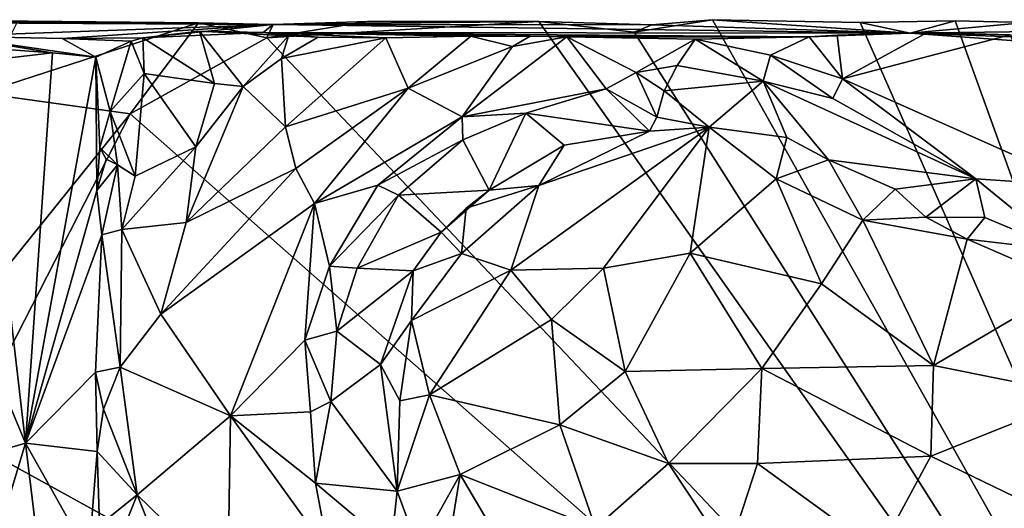
# Model space of a CAD drawing. Units: metres. Extents: x 28.2 to 32.2, y -12.1 to 12.5.
# Drawn here: x 29.4 to 30.3, y 12 to 12.4 of the extents above; entities that cross this region are included whole.
import ezdxf

# ---------------------------------------------------------------- set-up
doc = ezdxf.new("R2010")
doc.units = ezdxf.units.M

msp = doc.modelspace()

# ---------------------------------------------------------------- linework, layer by layer
at = {"layer": '1'}
for points in [[(29.66447, 12.44419, -1.50341), (29.34883, 12.44819, -1.63089), (29.31841, 12.4461, -1.47895)], [(29.31841, 12.4461, -1.47895), (29.37262, 12.43343, -1.16031), (29.66447, 12.44419, -1.50341)], [(29.43214, 12.44584, -1.65927), (29.34883, 12.44819, -1.63089), (29.59668, 12.44562, -1.66353)], [(29.66447, 12.44419, -1.50341), (29.59668, 12.44562, -1.66353), (29.34883, 12.44819, -1.63089)], [(29.66447, 12.44419, -1.50341), (29.37262, 12.43343, -1.16031), (29.47292, 12.43158, -1.17785)], [(29.39977, 12.38181, -1.66323), (29.43214, 12.44584, -1.65927), (29.59668, 12.44562, -1.66353)], [(29.39977, 12.38181, -1.66323), (29.59668, 12.44562, -1.66353), (29.53472, 12.36316, -1.66569)], [(29.54616, 12.432, -1.12001), (29.66447, 12.44419, -1.50341), (29.47292, 12.43158, -1.17785)], [(29.65865, 12.4322, -1.6636), (29.53472, 12.36316, -1.66569), (29.59668, 12.44562, -1.66353)], [(29.54616, 12.432, -1.12001), (29.65539, 12.43677, -1.14568), (29.66447, 12.44419, -1.50341)], [(29.65865, 12.4322, -1.6636), (29.59668, 12.44562, -1.66353), (29.66447, 12.44419, -1.50341)], [(29.65539, 12.43677, -1.14568), (30.24272, 12.43625, -1.26932), (29.66447, 12.44419, -1.50341)], [(29.90572, 12.44682, -1.66783), (29.65865, 12.4322, -1.6636), (29.75, 12.44702, -1.66225)], [(29.66447, 12.44419, -1.50341), (29.75, 12.44702, -1.66225), (29.65865, 12.4322, -1.6636)], [(30.67848, 11.35406, -1.67213), (29.65865, 12.4322, -1.6636), (29.90572, 12.44682, -1.66783)], [(29.90572, 12.44682, -1.66783), (29.75, 12.44702, -1.66225), (29.66447, 12.44419, -1.50341)], [(29.90572, 12.44682, -1.66783), (29.66447, 12.44419, -1.50341), (30.00826, 12.44377, -1.58127)], [(30.24272, 12.43625, -1.26932), (30.00826, 12.44377, -1.58127), (29.66447, 12.44419, -1.50341)], [(30.67848, 11.35406, -1.67213), (29.90572, 12.44682, -1.66783), (29.99234, 12.43716, -1.66798)], [(29.99234, 12.43716, -1.66798), (29.90572, 12.44682, -1.66783), (30.00826, 12.44377, -1.58127)], [(30.67848, 11.35406, -1.67213), (29.99234, 12.43716, -1.66798), (30.06341, 12.44853, -1.66932)], [(29.99234, 12.43716, -1.66798), (30.00826, 12.44377, -1.58127), (30.06341, 12.44853, -1.66932)], [(30.24272, 12.43625, -1.26932), (30.06341, 12.44853, -1.66932), (30.00826, 12.44377, -1.58127)], [(30.67848, 11.35406, -1.67213), (30.06341, 12.44853, -1.66932), (30.19748, 12.44588, -1.67029)], [(30.24272, 12.43625, -1.26932), (30.19748, 12.44588, -1.67029), (30.06341, 12.44853, -1.66932)], [(30.67848, 11.35406, -1.67213), (30.19748, 12.44588, -1.67029), (30.2835, 12.44736, -1.67169)], [(30.19748, 12.44588, -1.67029), (30.24272, 12.43625, -1.26932), (30.2835, 12.44736, -1.67169)], [(30.2835, 12.44736, -1.67169), (30.24272, 12.43625, -1.26932), (30.34809, 12.44594, -1.67205)], [(30.44534, 12.43909, -1.55755), (30.34809, 12.44594, -1.67205), (30.24272, 12.43625, -1.26932)], [(30.2835, 12.44736, -1.67169), (30.34809, 12.44594, -1.67205), (30.67848, 11.35406, -1.67213)], [(29.37262, 12.43343, -1.16031), (29.33366, 12.42796, -0.94548), (29.46426, 12.41844, -1.02672)], [(29.37262, 12.43343, -1.16031), (29.46426, 12.41844, -1.02672), (29.50343, 12.4144, -1.0841)], [(29.47292, 12.43158, -1.17785), (29.37262, 12.43343, -1.16031), (29.50343, 12.4144, -1.0841)], [(29.47292, 12.43158, -1.17785), (29.53552, 12.42907, -1.12282), (29.54616, 12.432, -1.12001)], [(30.67848, 11.35406, -1.67213), (29.53472, 12.36316, -1.66569), (29.65865, 12.4322, -1.6636)], [(29.53552, 12.42907, -1.12282), (29.54736, 12.39973, -1.10863), (29.54616, 12.432, -1.12001)], [(29.54616, 12.432, -1.12001), (29.61113, 12.39069, -1.04142), (29.59762, 12.43824, -1.05858)], [(29.65539, 12.43677, -1.14568), (29.54616, 12.432, -1.12001), (29.59762, 12.43824, -1.05858)], [(29.54616, 12.432, -1.12001), (29.54736, 12.39973, -1.10863), (29.61113, 12.39069, -1.04142)], [(29.59762, 12.43824, -1.05858), (29.61113, 12.39069, -1.04142), (29.63737, 12.38784, -1.0283)], [(29.59762, 12.43824, -1.05858), (29.63737, 12.38784, -1.0283), (29.67833, 12.43389, -1.01261)], [(29.65539, 12.43677, -1.14568), (29.59762, 12.43824, -1.05858), (29.67833, 12.43389, -1.01261)], [(29.63737, 12.38784, -1.0283), (29.6721, 12.41317, -1.01987), (29.67833, 12.43389, -1.01261)], [(29.65539, 12.43677, -1.14568), (29.70537, 12.43262, -1.0148), (29.76679, 12.43201, -1.02161)], [(29.89777, 12.43369, -1.07672), (29.65539, 12.43677, -1.14568), (29.84389, 12.43348, -1.0256)], [(29.76679, 12.43201, -1.02161), (29.84389, 12.43348, -1.0256), (29.65539, 12.43677, -1.14568)], [(29.67833, 12.43389, -1.01261), (29.70537, 12.43262, -1.0148), (29.65539, 12.43677, -1.14568)], [(29.65539, 12.43677, -1.14568), (29.89777, 12.43369, -1.07672), (30.15097, 12.433, -1.05748)], [(30.24272, 12.43625, -1.26932), (29.65539, 12.43677, -1.14568), (30.15097, 12.433, -1.05748)], [(29.6721, 12.41317, -1.01987), (29.70537, 12.43262, -1.0148), (29.67833, 12.43389, -1.01261)], [(29.70537, 12.43262, -1.0148), (29.6721, 12.41317, -1.01987), (29.76679, 12.43201, -1.02161)], [(29.6721, 12.41317, -1.01987), (29.67559, 12.35127, -1.03584), (29.76679, 12.43201, -1.02161)], [(29.76679, 12.43201, -1.02161), (29.67559, 12.35127, -1.03584), (29.78715, 12.38647, -1.02354)], [(29.76679, 12.43201, -1.02161), (29.78715, 12.38647, -1.02354), (29.84389, 12.43348, -1.0256)], [(29.84389, 12.43348, -1.0256), (29.78715, 12.38647, -1.02354), (29.8819, 12.42414, -1.01947)], [(29.8819, 12.42414, -1.01947), (29.83616, 12.36025, -1.00039), (29.93114, 12.4329, -1.01347)], [(29.93114, 12.4329, -1.01347), (29.83616, 12.36025, -1.00039), (29.96672, 12.38568, -1.00642)], [(29.8819, 12.42414, -1.01947), (29.89777, 12.43369, -1.07672), (29.84389, 12.43348, -1.0256)], [(29.93114, 12.4329, -1.01347), (29.89777, 12.43369, -1.07672), (29.8819, 12.42414, -1.01947)], [(29.89777, 12.43369, -1.07672), (29.93114, 12.4329, -1.01347), (30.15097, 12.433, -1.05748)], [(30.15097, 12.433, -1.05748), (29.93114, 12.4329, -1.01347), (30.0476, 12.43089, -1.01659)], [(29.93114, 12.4329, -1.01347), (29.96672, 12.38568, -1.00642), (29.99413, 12.40044, -1.00876)], [(29.93114, 12.4329, -1.01347), (29.99413, 12.40044, -1.00876), (30.0476, 12.43089, -1.01659)], [(30.0476, 12.43089, -1.01659), (30.11604, 12.41632, -1.03501), (30.15097, 12.433, -1.05748)], [(30.15097, 12.433, -1.05748), (30.11604, 12.41632, -1.03501), (30.18127, 12.39478, -1.04189)], [(30.17651, 12.43437, -1.06731), (30.24272, 12.43625, -1.26932), (30.15097, 12.433, -1.05748)], [(30.15097, 12.433, -1.05748), (30.18127, 12.39478, -1.04189), (30.17651, 12.43437, -1.06731)], [(30.17651, 12.43437, -1.06731), (30.18127, 12.39478, -1.04189), (30.25814, 12.437, -1.09498)], [(30.25814, 12.437, -1.09498), (30.24272, 12.43625, -1.26932), (30.17651, 12.43437, -1.06731)], [(30.18127, 12.39478, -1.04189), (30.33339, 12.43481, -1.11024), (30.25814, 12.437, -1.09498)], [(30.33339, 12.43481, -1.11024), (30.18127, 12.39478, -1.04189), (30.40041, 12.29738, -1.10129)], [(30.24272, 12.43625, -1.26932), (30.45556, 12.4288, -1.36617), (30.44534, 12.43909, -1.55755)], [(30.24272, 12.43625, -1.26932), (30.25814, 12.437, -1.09498), (30.33339, 12.43481, -1.11024)], [(30.33339, 12.43481, -1.11024), (30.42605, 12.42297, -1.20636), (30.24272, 12.43625, -1.26932)], [(30.42605, 12.42297, -1.20636), (30.45556, 12.4288, -1.36617), (30.24272, 12.43625, -1.26932)], [(29.46426, 12.41844, -1.02672), (29.33366, 12.42796, -0.94548), (29.39908, 12.41093, -0.95408)], [(29.47292, 12.43158, -1.17785), (29.50343, 12.4144, -1.0841), (29.53552, 12.42907, -1.12282)], [(29.50343, 12.4144, -1.0841), (29.51647, 12.36517, -1.11066), (29.53552, 12.42907, -1.12282)], [(29.53552, 12.42907, -1.12282), (29.51647, 12.36517, -1.11066), (29.54736, 12.39973, -1.10863)], [(29.8819, 12.42414, -1.01947), (29.78715, 12.38647, -1.02354), (29.83616, 12.36025, -1.00039)], [(30.0476, 12.43089, -1.01659), (29.99413, 12.40044, -1.00876), (30.03118, 12.40683, -1.00925)], [(30.0476, 12.43089, -1.01659), (30.03118, 12.40683, -1.00925), (30.10919, 12.39284, -1.02942)], [(30.0476, 12.43089, -1.01659), (30.10919, 12.39284, -1.02942), (30.11604, 12.41632, -1.03501)], [(29.39908, 12.41093, -0.95408), (29.43978, 12.06402, -1.00511), (29.46426, 12.41844, -1.02672)], [(29.46426, 12.41844, -1.02672), (29.43978, 12.06402, -1.00511), (29.50343, 12.4144, -1.0841)], [(29.50343, 12.4144, -1.0841), (29.43978, 12.06402, -1.00511), (29.50441, 12.29361, -1.09646)], [(29.50343, 12.4144, -1.0841), (29.50441, 12.29361, -1.09646), (29.50722, 12.33261, -1.09739)], [(29.50343, 12.4144, -1.0841), (29.50722, 12.33261, -1.09739), (29.51647, 12.36517, -1.11066)], [(30.11604, 12.41632, -1.03501), (30.10919, 12.39284, -1.02942), (30.17248, 12.37686, -1.03692)], [(30.11604, 12.41632, -1.03501), (30.17248, 12.37686, -1.03692), (30.18127, 12.39478, -1.04189)], [(29.39908, 12.41093, -0.95408), (29.38284, 12.20019, -0.94049), (29.43978, 12.06402, -1.00511)], [(29.6721, 12.41317, -1.01987), (29.63737, 12.38784, -1.0283), (29.67559, 12.35127, -1.03584)], [(29.99413, 12.40044, -1.00876), (30.0195, 12.38393, -1.01545), (30.03118, 12.40683, -1.00925)], [(30.03118, 12.40683, -1.00925), (30.0195, 12.38393, -1.01545), (30.10919, 12.39284, -1.02942)], [(29.51647, 12.36517, -1.11066), (29.5394, 12.30637, -1.10126), (29.54736, 12.39973, -1.10863)], [(29.5394, 12.30637, -1.10126), (29.5944, 12.33301, -1.05424), (29.54736, 12.39973, -1.10863)], [(29.54736, 12.39973, -1.10863), (29.5944, 12.33301, -1.05424), (29.61113, 12.39069, -1.04142)], [(29.99413, 12.40044, -1.00876), (29.96672, 12.38568, -1.00642), (30.01269, 12.36015, -1.03977)], [(29.99413, 12.40044, -1.00876), (30.01269, 12.36015, -1.03977), (30.0195, 12.38393, -1.01545)], [(29.5944, 12.33301, -1.05424), (29.58555, 12.26442, -1.06638), (29.63737, 12.38784, -1.0283)], [(29.63737, 12.38784, -1.0283), (29.58555, 12.26442, -1.06638), (29.67559, 12.35127, -1.03584)], [(29.61113, 12.39069, -1.04142), (29.5944, 12.33301, -1.05424), (29.63737, 12.38784, -1.0283)], [(30.0195, 12.38393, -1.01545), (30.06034, 12.35098, -1.0666), (30.10919, 12.39284, -1.02942)], [(30.10919, 12.39284, -1.02942), (30.06034, 12.35098, -1.0666), (30.13073, 12.34166, -1.06307)], [(30.10919, 12.39284, -1.02942), (30.13073, 12.34166, -1.06307), (30.16857, 12.3213, -1.06131)], [(30.10919, 12.39284, -1.02942), (30.16857, 12.3213, -1.06131), (30.30226, 12.30417, -1.06642)], [(30.10919, 12.39284, -1.02942), (30.30226, 12.30417, -1.06642), (30.17248, 12.37686, -1.03692)], [(30.17248, 12.37686, -1.03692), (30.30226, 12.30417, -1.06642), (30.18127, 12.39478, -1.04189)], [(30.18127, 12.39478, -1.04189), (30.30226, 12.30417, -1.06642), (30.40041, 12.29738, -1.10129)], [(29.38887, 12.18196, -1.66324), (29.39977, 12.38181, -1.66323), (29.53472, 12.36316, -1.66569)], [(29.67559, 12.35127, -1.03584), (29.68515, 12.31358, -1.03753), (29.78715, 12.38647, -1.02354)], [(29.68515, 12.31358, -1.03753), (29.70202, 12.28161, -1.02774), (29.78715, 12.38647, -1.02354)], [(29.78715, 12.38647, -1.02354), (29.70202, 12.28161, -1.02774), (29.83616, 12.36025, -1.00039)], [(29.83616, 12.36025, -1.00039), (29.89394, 12.36366, -1.00963), (29.96672, 12.38568, -1.00642)], [(29.89394, 12.36366, -1.00963), (30.00623, 12.34721, -1.06407), (29.96672, 12.38568, -1.00642)], [(29.96672, 12.38568, -1.00642), (30.00623, 12.34721, -1.06407), (30.01269, 12.36015, -1.03977)], [(30.0195, 12.38393, -1.01545), (30.01269, 12.36015, -1.03977), (30.06034, 12.35098, -1.0666)], [(29.38887, 12.18196, -1.66324), (29.53472, 12.36316, -1.66569), (29.3836, 12.06834, -1.66294)], [(29.3836, 12.06834, -1.66294), (29.53472, 12.36316, -1.66569), (30.67848, 11.35406, -1.67213)], [(29.50722, 12.33261, -1.09739), (29.52319, 12.3167, -1.10454), (29.51647, 12.36517, -1.11066)], [(29.51647, 12.36517, -1.11066), (29.52319, 12.3167, -1.10454), (29.5394, 12.30637, -1.10126)], [(29.83616, 12.36025, -1.00039), (29.70202, 12.28161, -1.02774), (29.75962, 12.2982, -1.00511)], [(29.83616, 12.36025, -1.00039), (29.75962, 12.2982, -1.00511), (29.83658, 12.33942, -1.00359)], [(29.83616, 12.36025, -1.00039), (29.83658, 12.33942, -1.00359), (29.89394, 12.36366, -1.00963)], [(29.83658, 12.33942, -1.00359), (29.86049, 12.29369, -1.05595), (29.89394, 12.36366, -1.00963)], [(29.89394, 12.36366, -1.00963), (29.86049, 12.29369, -1.05595), (29.92881, 12.33448, -1.05395)], [(29.89394, 12.36366, -1.00963), (29.92881, 12.33448, -1.05395), (30.00623, 12.34721, -1.06407)], [(30.01269, 12.36015, -1.03977), (30.00623, 12.34721, -1.06407), (30.06034, 12.35098, -1.0666)], [(29.67559, 12.35127, -1.03584), (29.58555, 12.26442, -1.06638), (29.68515, 12.31358, -1.03753)], [(29.88023, 12.22116, -1.01544), (29.96436, 12.22297, -0.9981), (30.06034, 12.35098, -1.0666)], [(29.90568, 12.29798, -1.05777), (29.88023, 12.22116, -1.01544), (30.06034, 12.35098, -1.0666)], [(30.00623, 12.34721, -1.06407), (29.90568, 12.29798, -1.05777), (30.06034, 12.35098, -1.0666)], [(29.92881, 12.33448, -1.05395), (29.90568, 12.29798, -1.05777), (30.00623, 12.34721, -1.06407)], [(30.06034, 12.35098, -1.0666), (29.96436, 12.22297, -0.9981), (30.04295, 12.23649, -1.00389)], [(30.06034, 12.35098, -1.0666), (30.04295, 12.23649, -1.00389), (30.12094, 12.30401, -1.05464)], [(30.06034, 12.35098, -1.0666), (30.12094, 12.30401, -1.05464), (30.13073, 12.34166, -1.06307)], [(29.75962, 12.2982, -1.00511), (29.77826, 12.28934, -1.00582), (29.83658, 12.33942, -1.00359)], [(29.83658, 12.33942, -1.00359), (29.77826, 12.28934, -1.00582), (29.86049, 12.29369, -1.05595)], [(29.92881, 12.33448, -1.05395), (29.86049, 12.29369, -1.05595), (29.90568, 12.29798, -1.05777)], [(30.13073, 12.34166, -1.06307), (30.12094, 12.30401, -1.05464), (30.16857, 12.3213, -1.06131)], [(29.50722, 12.33261, -1.09739), (29.50441, 12.29361, -1.09646), (29.51287, 12.32198, -1.11156)], [(29.51287, 12.32198, -1.11156), (29.52319, 12.3167, -1.10454), (29.50722, 12.33261, -1.09739)], [(29.5394, 12.30637, -1.10126), (29.52711, 12.25797, -1.11034), (29.5944, 12.33301, -1.05424)], [(29.52711, 12.25797, -1.11034), (29.58555, 12.26442, -1.06638), (29.5944, 12.33301, -1.05424)], [(29.51287, 12.32198, -1.11156), (29.50441, 12.29361, -1.09646), (29.52319, 12.3167, -1.10454)], [(29.50441, 12.29361, -1.09646), (29.50909, 12.25324, -1.10845), (29.52319, 12.3167, -1.10454)], [(29.52319, 12.3167, -1.10454), (29.50909, 12.25324, -1.10845), (29.52711, 12.25797, -1.11034)], [(29.5394, 12.30637, -1.10126), (29.52319, 12.3167, -1.10454), (29.52711, 12.25797, -1.11034)], [(30.12094, 12.30401, -1.05464), (30.19981, 12.26639, -1.05883), (30.16857, 12.3213, -1.06131)], [(30.30226, 12.30417, -1.06642), (30.16857, 12.3213, -1.06131), (30.22896, 12.29477, -1.06887)], [(30.16857, 12.3213, -1.06131), (30.19981, 12.26639, -1.05883), (30.22896, 12.29477, -1.06887)], [(29.58555, 12.26442, -1.06638), (29.56247, 12.18134, -1.08364), (29.68515, 12.31358, -1.03753)], [(29.68515, 12.31358, -1.03753), (29.56247, 12.18134, -1.08364), (29.70202, 12.28161, -1.02774)], [(29.70202, 12.28161, -1.02774), (29.71571, 12.22486, -1.00775), (29.75962, 12.2982, -1.00511)], [(29.75962, 12.2982, -1.00511), (29.71571, 12.22486, -1.00775), (29.77826, 12.28934, -1.00582)], [(29.83981, 12.27731, -1.0643), (29.83557, 12.23615, -1.04963), (29.90568, 12.29798, -1.05777)], [(29.90568, 12.29798, -1.05777), (29.83557, 12.23615, -1.04963), (29.88023, 12.22116, -1.01544)], [(29.83981, 12.27731, -1.0643), (29.90568, 12.29798, -1.05777), (29.86049, 12.29369, -1.05595)], [(30.12094, 12.30401, -1.05464), (30.04295, 12.23649, -1.00389), (30.16222, 12.20864, -1.01815)], [(30.12094, 12.30401, -1.05464), (30.16222, 12.20864, -1.01815), (30.19981, 12.26639, -1.05883)], [(30.30226, 12.30417, -1.06642), (30.22896, 12.29477, -1.06887), (30.25709, 12.26932, -1.07491)], [(30.30226, 12.30417, -1.06642), (30.25709, 12.26932, -1.07491), (30.31036, 12.26888, -1.08435)], [(30.31036, 12.26888, -1.08435), (30.38184, 12.23886, -1.11563), (30.30226, 12.30417, -1.06642)], [(30.30226, 12.30417, -1.06642), (30.38184, 12.23886, -1.11563), (30.40041, 12.29738, -1.10129)], [(29.43978, 12.06402, -1.00511), (29.50909, 12.25324, -1.10845), (29.50441, 12.29361, -1.09646)], [(29.77826, 12.28934, -1.00582), (29.71571, 12.22486, -1.00775), (29.74067, 12.22309, -1.01349)], [(29.77826, 12.28934, -1.00582), (29.74067, 12.22309, -1.01349), (29.81705, 12.25566, -1.05098)], [(29.77826, 12.28934, -1.00582), (29.81705, 12.25566, -1.05098), (29.86049, 12.29369, -1.05595)], [(29.83981, 12.27731, -1.0643), (29.86049, 12.29369, -1.05595), (29.81705, 12.25566, -1.05098)], [(30.19981, 12.26639, -1.05883), (30.25709, 12.26932, -1.07491), (30.22896, 12.29477, -1.06887)], [(29.70202, 12.28161, -1.02774), (29.56247, 12.18134, -1.08364), (29.62588, 12.08883, -1.04135)], [(29.62588, 12.08883, -1.04135), (29.69333, 12.15766, -1.00554), (29.70202, 12.28161, -1.02774)], [(29.70202, 12.28161, -1.02774), (29.69333, 12.15766, -1.00554), (29.71571, 12.22486, -1.00775)], [(29.81705, 12.25566, -1.05098), (29.83557, 12.23615, -1.04963), (29.83981, 12.27731, -1.0643)], [(29.52711, 12.25797, -1.11034), (29.56247, 12.18134, -1.08364), (29.58555, 12.26442, -1.06638)], [(30.19981, 12.26639, -1.05883), (30.16222, 12.20864, -1.01815), (30.26395, 12.13453, -1.03668)], [(30.25709, 12.26932, -1.07491), (30.19981, 12.26639, -1.05883), (30.29452, 12.24936, -1.08258)], [(30.19981, 12.26639, -1.05883), (30.26395, 12.13453, -1.03668), (30.29452, 12.24936, -1.08258)], [(30.25709, 12.26932, -1.07491), (30.29452, 12.24936, -1.08258), (30.31036, 12.26888, -1.08435)], [(30.31036, 12.26888, -1.08435), (30.29452, 12.24936, -1.08258), (30.38184, 12.23886, -1.11563)], [(29.43978, 12.06402, -1.00511), (29.5034, 12.12842, -1.10331), (29.50909, 12.25324, -1.10845)], [(29.50909, 12.25324, -1.10845), (29.5034, 12.12842, -1.10331), (29.52566, 12.13305, -1.10725)], [(29.50909, 12.25324, -1.10845), (29.52566, 12.13305, -1.10725), (29.52711, 12.25797, -1.11034)], [(29.52566, 12.13305, -1.10725), (29.56247, 12.18134, -1.08364), (29.52711, 12.25797, -1.11034)], [(29.74067, 12.22309, -1.01349), (29.79162, 12.22039, -1.05463), (29.81705, 12.25566, -1.05098)], [(29.81705, 12.25566, -1.05098), (29.79162, 12.22039, -1.05463), (29.83557, 12.23615, -1.04963)], [(30.29452, 12.24936, -1.08258), (30.26395, 12.13453, -1.03668), (30.3893, 12.20824, -1.11792)], [(30.29452, 12.24936, -1.08258), (30.3893, 12.20824, -1.11792), (30.38184, 12.23886, -1.11563)], [(29.83557, 12.23615, -1.04963), (29.79003, 12.1754, -1.04851), (29.88023, 12.22116, -1.01544)], [(29.79162, 12.22039, -1.05463), (29.79003, 12.1754, -1.04851), (29.83557, 12.23615, -1.04963)], [(29.98392, 12.12921, -0.97077), (30.04295, 12.23649, -1.00389), (29.96436, 12.22297, -0.9981)], [(30.04295, 12.23649, -1.00389), (29.98392, 12.12921, -0.97077), (30.10799, 12.13202, -0.98568)], [(30.04295, 12.23649, -1.00389), (30.10799, 12.13202, -0.98568), (30.16222, 12.20864, -1.01815)], [(29.69333, 12.15766, -1.00554), (29.72233, 12.16586, -1.00576), (29.71571, 12.22486, -1.00775)], [(29.74067, 12.22309, -1.01349), (29.71571, 12.22486, -1.00775), (29.72233, 12.16586, -1.00576)], [(29.74067, 12.22309, -1.01349), (29.72233, 12.16586, -1.00576), (29.79162, 12.22039, -1.05463)], [(29.72233, 12.16586, -1.00576), (29.76196, 12.13559, -1.03809), (29.79162, 12.22039, -1.05463)], [(29.76196, 12.13559, -1.03809), (29.79003, 12.1754, -1.04851), (29.79162, 12.22039, -1.05463)], [(29.79003, 12.1754, -1.04851), (29.80649, 12.10784, -1.01228), (29.88023, 12.22116, -1.01544)], [(29.88023, 12.22116, -1.01544), (29.80649, 12.10784, -1.01228), (29.91703, 12.17643, -0.98877)], [(29.88023, 12.22116, -1.01544), (29.91703, 12.17643, -0.98877), (29.96436, 12.22297, -0.9981)], [(29.96436, 12.22297, -0.9981), (29.91703, 12.17643, -0.98877), (29.98392, 12.12921, -0.97077)], [(30.16222, 12.20864, -1.01815), (30.10799, 12.13202, -0.98568), (30.26395, 12.13453, -1.03668)], [(29.38284, 12.20019, -0.94049), (29.36296, 12.04184, -0.93166), (29.43978, 12.06402, -1.00511)], [(30.3893, 12.20824, -1.11792), (30.26395, 12.13453, -1.03668), (30.3993, 12.10735, -1.08631)], [(29.56247, 12.18134, -1.08364), (29.52566, 12.13305, -1.10725), (29.62588, 12.08883, -1.04135)], [(29.76196, 12.13559, -1.03809), (29.77963, 12.1025, -1.03444), (29.79003, 12.1754, -1.04851)], [(29.79003, 12.1754, -1.04851), (29.77963, 12.1025, -1.03444), (29.80649, 12.10784, -1.01228)], [(29.91703, 12.17643, -0.98877), (29.80649, 12.10784, -1.01228), (29.92485, 12.08059, -0.97086)], [(29.92485, 12.08059, -0.97086), (29.98392, 12.12921, -0.97077), (29.91703, 12.17643, -0.98877)], [(29.69333, 12.15766, -1.00554), (29.7169, 12.10184, -0.99828), (29.72233, 12.16586, -1.00576)], [(29.72233, 12.16586, -1.00576), (29.7169, 12.10184, -0.99828), (29.76196, 12.13559, -1.03809)], [(29.62588, 12.08883, -1.04135), (29.69828, 12.09243, -0.99557), (29.69333, 12.15766, -1.00554)], [(29.69333, 12.15766, -1.00554), (29.69828, 12.09243, -0.99557), (29.7169, 12.10184, -0.99828)], [(29.43978, 12.06402, -1.00511), (29.5049, 12.05643, -1.10542), (29.5034, 12.12842, -1.10331)], [(29.5034, 12.12842, -1.10331), (29.51065, 12.09485, -1.11383), (29.52566, 12.13305, -1.10725)], [(29.5034, 12.12842, -1.10331), (29.5049, 12.05643, -1.10542), (29.51065, 12.09485, -1.11383)], [(29.52566, 12.13305, -1.10725), (29.51065, 12.09485, -1.11383), (29.54119, 12.01725, -1.09541)], [(29.52566, 12.13305, -1.10725), (29.54119, 12.01725, -1.09541), (29.62588, 12.08883, -1.04135)], [(29.76196, 12.13559, -1.03809), (29.7169, 12.10184, -0.99828), (29.77717, 12.02039, -1.04061)], [(29.76196, 12.13559, -1.03809), (29.77717, 12.02039, -1.04061), (29.77963, 12.1025, -1.03444)], [(29.98392, 12.12921, -0.97077), (29.92485, 12.08059, -0.97086), (30.02335, 12.04566, -0.96937)], [(29.98392, 12.12921, -0.97077), (30.02335, 12.04566, -0.96937), (30.10799, 12.13202, -0.98568)], [(30.02335, 12.04566, -0.96937), (30.10408, 12.04563, -0.98194), (30.10799, 12.13202, -0.98568)], [(30.10799, 12.13202, -0.98568), (30.10408, 12.04563, -0.98194), (30.26155, 12.05243, -1.02855)], [(30.10799, 12.13202, -0.98568), (30.26155, 12.05243, -1.02855), (30.26395, 12.13453, -1.03668)], [(30.26395, 12.13453, -1.03668), (30.26155, 12.05243, -1.02855), (30.3993, 12.10735, -1.08631)], [(29.69828, 12.09243, -0.99557), (29.70306, 12.02769, -0.99613), (29.7169, 12.10184, -0.99828)], [(29.7169, 12.10184, -0.99828), (29.70306, 12.02769, -0.99613), (29.77717, 12.02039, -1.04061)], [(29.77963, 12.1025, -1.03444), (29.77717, 12.02039, -1.04061), (29.80649, 12.10784, -1.01228)], [(29.80649, 12.10784, -1.01228), (29.77717, 12.02039, -1.04061), (29.83416, 12.03577, -0.99933)], [(29.80649, 12.10784, -1.01228), (29.83416, 12.03577, -0.99933), (29.92485, 12.08059, -0.97086)], [(30.26155, 12.05243, -1.02855), (30.38477, 11.99266, -1.089), (30.3993, 12.10735, -1.08631)], [(29.51065, 12.09485, -1.11383), (29.5049, 12.05643, -1.10542), (29.54119, 12.01725, -1.09541)], [(29.69828, 12.09243, -0.99557), (29.62588, 12.08883, -1.04135), (29.70306, 12.02769, -0.99613)], [(29.62588, 12.08883, -1.04135), (29.54119, 12.01725, -1.09541), (29.62325, 11.93694, -1.05726)], [(29.62588, 12.08883, -1.04135), (29.62325, 11.93694, -1.05726), (29.71487, 11.96532, -1.00305)], [(29.70306, 12.02769, -0.99613), (29.62588, 12.08883, -1.04135), (29.71487, 11.96532, -1.00305)], [(29.83416, 12.03577, -0.99933), (29.95704, 11.98714, -0.97582), (29.92485, 12.08059, -0.97086)], [(29.92485, 12.08059, -0.97086), (29.95704, 11.98714, -0.97582), (30.02335, 12.04566, -0.96937)], [(29.38285, 11.94678, -1.66194), (29.3836, 12.06834, -1.66294), (30.67848, 11.35406, -1.67213)], [(29.36296, 12.04184, -0.93166), (29.3792, 11.86357, -0.94266), (29.43978, 12.06402, -1.00511)], [(29.43978, 12.06402, -1.00511), (29.3792, 11.86357, -0.94266), (29.4792, 11.73955, -1.0566)], [(29.43978, 12.06402, -1.00511), (29.4792, 11.73955, -1.0566), (29.49731, 11.96171, -1.09468)], [(29.43978, 12.06402, -1.00511), (29.49731, 11.96171, -1.09468), (29.5049, 12.05643, -1.10542)], [(29.49731, 11.96171, -1.09468), (29.5069, 11.98962, -1.10559), (29.5049, 12.05643, -1.10542)], [(29.5049, 12.05643, -1.10542), (29.5069, 11.98962, -1.10559), (29.54119, 12.01725, -1.09541)], [(30.26155, 12.05243, -1.02855), (30.10408, 12.04563, -0.98194), (30.21469, 11.96529, -1.02661)], [(30.21469, 11.96529, -1.02661), (30.38477, 11.99266, -1.089), (30.26155, 12.05243, -1.02855)], [(30.02335, 12.04566, -0.96937), (29.95704, 11.98714, -0.97582), (30.07767, 11.96391, -0.99079)], [(30.10408, 12.04563, -0.98194), (30.02335, 12.04566, -0.96937), (30.07767, 11.96391, -0.99079)], [(30.10408, 12.04563, -0.98194), (30.07767, 11.96391, -0.99079), (30.21469, 11.96529, -1.02661)], [(29.83416, 12.03577, -0.99933), (29.77717, 12.02039, -1.04061), (29.79638, 11.96783, -1.05183)], [(29.83416, 12.03577, -0.99933), (29.79638, 11.96783, -1.05183), (29.81514, 11.91887, -1.05623)], [(29.83416, 12.03577, -0.99933), (29.81514, 11.91887, -1.05623), (29.88181, 11.95505, -1.00458)], [(29.83416, 12.03577, -0.99933), (29.88181, 11.95505, -1.00458), (29.95704, 11.98714, -0.97582)], [(29.70306, 12.02769, -0.99613), (29.71487, 11.96532, -1.00305), (29.77156, 11.96985, -1.04045)], [(29.70306, 12.02769, -0.99613), (29.77156, 11.96985, -1.04045), (29.77717, 12.02039, -1.04061)], [(29.5069, 11.98962, -1.10559), (29.52199, 11.96926, -1.10635), (29.54119, 12.01725, -1.09541)], [(29.52199, 11.96926, -1.10635), (29.58731, 11.90145, -1.06362), (29.54119, 12.01725, -1.09541)], [(29.54119, 12.01725, -1.09541), (29.58731, 11.90145, -1.06362), (29.62325, 11.93694, -1.05726)], [(29.77717, 12.02039, -1.04061), (29.77156, 11.96985, -1.04045), (29.79638, 11.96783, -1.05183)]]:
    msp.add_3dface(points, dxfattribs=at)

doc.saveas('drawing.dxf')
